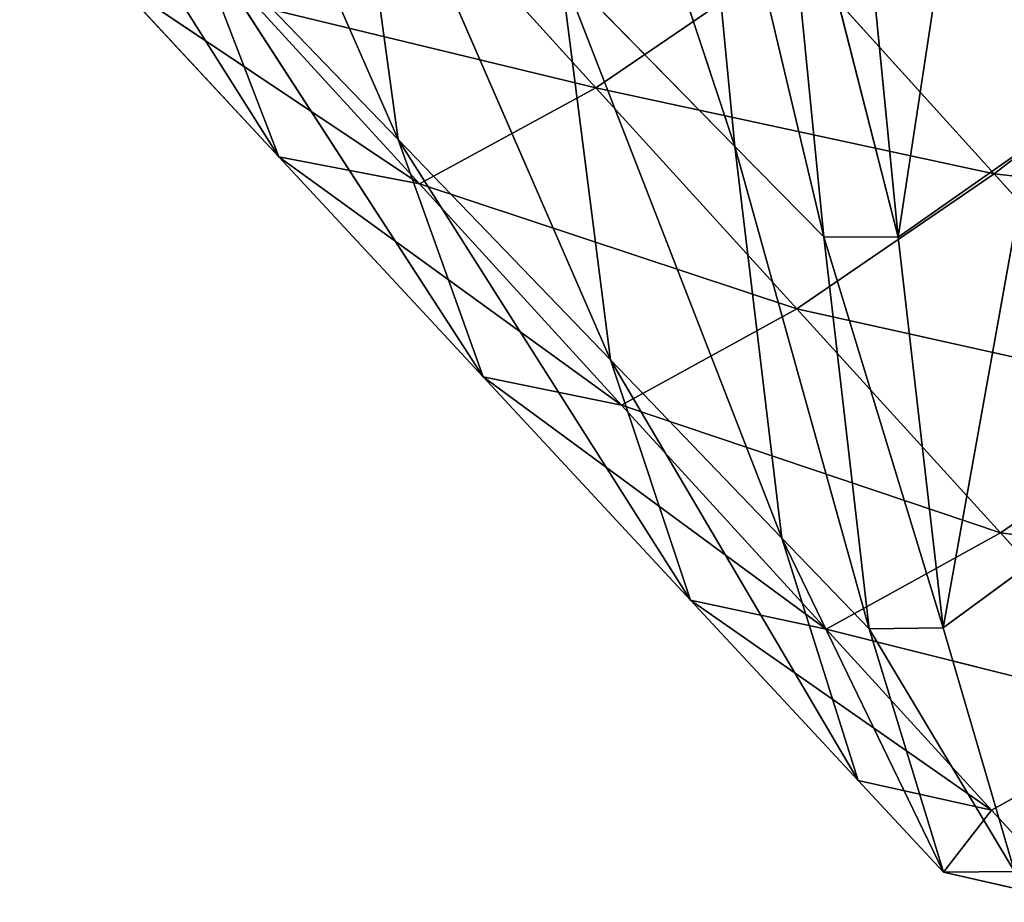
# Model space of a CAD drawing. Extents: x -0.66 to 0.66, y -0.65 to 0.56.
# Drawn here: x -0.63 to -0.62, y 0.21 to 0.23 of the extents above; entities that cross this region are included whole.
import ezdxf

# ---------------------------------------------------------------- set-up
doc = ezdxf.new("R2010")
doc.units = 0
doc.header["$LTSCALE"] = 0.0254
doc.layers.get('0').update_dxf_attribs({"color": 13, "linetype": 'CONTINUOUS'})

# ---------------------------------------------------------------- blocks, each defined once
blk = doc.blocks.new('SCHIENALE')
at = {"color": 0}
for p, q in [((-0.624184, 0.238343, 1.808794), (-0.620261, 0.226513, 1.767507)), ((-0.624184, 0.238343, 1.808794), (-0.620261, 0.226513, 1.767507)), ((-0.631079, 0.237536, 1.765738), (-0.626301, 0.226638, 1.730612)), ((-0.631079, 0.237536, 1.765738), (-0.626301, 0.226638, 1.730612)), ((-0.620261, 0.226513, 1.767507), (-0.621084, 0.235074, 1.809021)), ((-0.621084, 0.235074, 1.809021), (-0.618668, 0.224889, 1.767767)), ((-0.621084, 0.235074, 1.809021), (-0.618668, 0.224889, 1.767767)), ((-0.620261, 0.226513, 1.767507), (-0.621084, 0.235074, 1.809021)), ((-0.615799, 0.23499, 1.808752), (-0.617332, 0.224882, 1.767795)), ((-0.615799, 0.23499, 1.808752), (-0.617332, 0.224882, 1.767795)), ((-0.633086, 0.233681, 1.729617), (-0.628441, 0.226327, 1.704357)), ((-0.633086, 0.233681, 1.729617), (-0.628441, 0.226327, 1.704357)), ((-0.627259, 0.233644, 1.766363), (-0.622494, 0.222686, 1.73117)), ((-0.627259, 0.233644, 1.766363), (-0.622494, 0.222686, 1.73117)), ((-0.627259, 0.233644, 1.766363), (-0.626301, 0.226638, 1.730612)), ((-0.627259, 0.233644, 1.766363), (-0.626301, 0.226638, 1.730612)), ((-0.618668, 0.224889, 1.767767), (-0.619506, 0.233409, 1.809137)), ((-0.619506, 0.233409, 1.809137), (-0.617332, 0.224882, 1.767795)), ((-0.619506, 0.233409, 1.809137), (-0.617332, 0.224882, 1.767795)), ((-0.618668, 0.224889, 1.767767), (-0.619506, 0.233409, 1.809137)), ((-0.617332, 0.224882, 1.767795), (-0.61817, 0.233373, 1.80907)), ((-0.617332, 0.224882, 1.767795), (-0.61817, 0.233373, 1.80907)), ((-0.625656, 0.230758, 1.68644), (-0.622753, 0.227564, 1.686639)), ((-0.625656, 0.230758, 1.68644), (-0.622753, 0.227564, 1.686639)), ((-0.628441, 0.226327, 1.704357), (-0.630059, 0.230538, 1.730061)), ((-0.626301, 0.226638, 1.730612), (-0.630059, 0.230538, 1.730061)), ((-0.630059, 0.230538, 1.730061), (-0.624772, 0.22238, 1.704693)), ((-0.630059, 0.230538, 1.730061), (-0.624772, 0.22238, 1.704693)), ((-0.628441, 0.226327, 1.704357), (-0.630059, 0.230538, 1.730061)), ((-0.626301, 0.226638, 1.730612), (-0.630059, 0.230538, 1.730061)), ((-0.622753, 0.227564, 1.686639), (-0.6192, 0.229985, 1.683248)), ((-0.622753, 0.227564, 1.686639), (-0.6192, 0.229985, 1.683248)), ((-0.615612, 0.226022, 1.683485), (-0.6192, 0.229985, 1.683248)), ((-0.615612, 0.226022, 1.683485), (-0.6192, 0.229985, 1.683248)), ((-0.623389, 0.2297, 1.766996), (-0.620261, 0.226513, 1.767507)), ((-0.623389, 0.2297, 1.766996), (-0.620261, 0.226513, 1.767507)), ((-0.623389, 0.2297, 1.766996), (-0.619417, 0.219492, 1.731621)), ((-0.623389, 0.2297, 1.766996), (-0.619417, 0.219492, 1.731621)), ((-0.623389, 0.2297, 1.766996), (-0.622494, 0.222686, 1.73117)), ((-0.623389, 0.2297, 1.766996), (-0.622494, 0.222686, 1.73117)), ((-0.631396, 0.229507, 1.704087), (-0.628441, 0.226327, 1.704357)), ((-0.625919, 0.22584, 1.69178), (-0.631396, 0.229507, 1.704087)), ((-0.631396, 0.229507, 1.704087), (-0.628441, 0.226327, 1.704357)), ((-0.625919, 0.22584, 1.69178), (-0.631396, 0.229507, 1.704087)), ((-0.628838, 0.229033, 1.691572), (-0.625919, 0.22584, 1.69178)), ((-0.622753, 0.227564, 1.686639), (-0.628838, 0.229033, 1.691572)), ((-0.628838, 0.229033, 1.691572), (-0.625919, 0.22584, 1.69178)), ((-0.622753, 0.227564, 1.686639), (-0.628838, 0.229033, 1.691572)), ((-0.615612, 0.226022, 1.683485), (-0.611523, 0.229181, 1.681267)), ((-0.615612, 0.226022, 1.683485), (-0.611523, 0.229181, 1.681267)), ((-0.622753, 0.227564, 1.686639), (-0.625919, 0.22584, 1.69178)), ((-0.622753, 0.227564, 1.686639), (-0.625919, 0.22584, 1.69178)), ((-0.622753, 0.227564, 1.686639), (-0.619151, 0.2236, 1.686887)), ((-0.622753, 0.227564, 1.686639), (-0.619151, 0.2236, 1.686887)), ((-0.622753, 0.227564, 1.686639), (-0.615612, 0.226022, 1.683485)), ((-0.622753, 0.227564, 1.686639), (-0.615612, 0.226022, 1.683485)), ((-0.622494, 0.222686, 1.73117), (-0.626301, 0.226638, 1.730612)), ((-0.626301, 0.226638, 1.730612), (-0.621055, 0.21838, 1.705033)), ((-0.626301, 0.226638, 1.730612), (-0.621055, 0.21838, 1.705033)), ((-0.626301, 0.226638, 1.730612), (-0.624772, 0.22238, 1.704693)), ((-0.622494, 0.222686, 1.73117), (-0.626301, 0.226638, 1.730612)), ((-0.626301, 0.226638, 1.730612), (-0.624772, 0.22238, 1.704693)), ((-0.619417, 0.219492, 1.731621), (-0.620261, 0.226513, 1.767507)), ((-0.620261, 0.226513, 1.767507), (-0.618668, 0.224889, 1.767767)), ((-0.620261, 0.226513, 1.767507), (-0.618668, 0.224889, 1.767767)), ((-0.620261, 0.226513, 1.767507), (-0.61785, 0.217866, 1.731851)), ((-0.620261, 0.226513, 1.767507), (-0.61785, 0.217866, 1.731851)), ((-0.619417, 0.219492, 1.731621), (-0.620261, 0.226513, 1.767507)), ((-0.617332, 0.224882, 1.767795), (-0.614973, 0.22654, 1.767609)), ((-0.617332, 0.224882, 1.767795), (-0.614973, 0.22654, 1.767609)), ((-0.614973, 0.22654, 1.767609), (-0.616528, 0.217879, 1.731974)), ((-0.614973, 0.22654, 1.767609), (-0.616528, 0.217879, 1.731974)), ((-0.628441, 0.226327, 1.704357), (-0.624772, 0.22238, 1.704693)), ((-0.628441, 0.226327, 1.704357), (-0.625919, 0.22584, 1.69178)), ((-0.622296, 0.221876, 1.692037), (-0.628441, 0.226327, 1.704357)), ((-0.628441, 0.226327, 1.704357), (-0.624772, 0.22238, 1.704693)), ((-0.622296, 0.221876, 1.692037), (-0.628441, 0.226327, 1.704357)), ((-0.628441, 0.226327, 1.704357), (-0.625919, 0.22584, 1.69178)), ((-0.619151, 0.2236, 1.686887), (-0.615612, 0.226022, 1.683485)), ((-0.619151, 0.2236, 1.686887), (-0.615612, 0.226022, 1.683485)), ((-0.611976, 0.222007, 1.683725), (-0.615612, 0.226022, 1.683485)), ((-0.615612, 0.226022, 1.683485), (-0.607897, 0.225168, 1.681495)), ((-0.615612, 0.226022, 1.683485), (-0.607897, 0.225168, 1.681495)), ((-0.611976, 0.222007, 1.683725), (-0.615612, 0.226022, 1.683485)), ((-0.625919, 0.22584, 1.69178), (-0.622296, 0.221876, 1.692037)), ((-0.619151, 0.2236, 1.686887), (-0.625919, 0.22584, 1.69178)), ((-0.625919, 0.22584, 1.69178), (-0.622296, 0.221876, 1.692037)), ((-0.619151, 0.2236, 1.686887), (-0.625919, 0.22584, 1.69178)), ((-0.618668, 0.224889, 1.767767), (-0.617332, 0.224882, 1.767795)), ((-0.618668, 0.224889, 1.767767), (-0.617332, 0.224882, 1.767795)), ((-0.618668, 0.224889, 1.767767), (-0.616528, 0.217879, 1.731974)), ((-0.618668, 0.224889, 1.767767), (-0.616528, 0.217879, 1.731974)), ((-0.618668, 0.224889, 1.767767), (-0.61785, 0.217866, 1.731851)), ((-0.618668, 0.224889, 1.767767), (-0.61785, 0.217866, 1.731851)), ((-0.616528, 0.217879, 1.731974), (-0.617332, 0.224882, 1.767795)), ((-0.616528, 0.217879, 1.731974), (-0.617332, 0.224882, 1.767795)), ((-0.622296, 0.221876, 1.692037), (-0.619151, 0.2236, 1.686887)), ((-0.622296, 0.221876, 1.692037), (-0.619151, 0.2236, 1.686887)), ((-0.619151, 0.2236, 1.686887), (-0.6155, 0.219583, 1.687138)), ((-0.619151, 0.2236, 1.686887), (-0.6155, 0.219583, 1.687138)), ((-0.619151, 0.2236, 1.686887), (-0.611976, 0.222007, 1.683725)), ((-0.619151, 0.2236, 1.686887), (-0.611976, 0.222007, 1.683725)), ((-0.621055, 0.21838, 1.705033), (-0.622494, 0.222686, 1.73117)), ((-0.619417, 0.219492, 1.731621), (-0.622494, 0.222686, 1.73117)), ((-0.622494, 0.222686, 1.73117), (-0.61805, 0.215148, 1.705307)), ((-0.622494, 0.222686, 1.73117), (-0.61805, 0.215148, 1.705307)), ((-0.621055, 0.21838, 1.705033), (-0.622494, 0.222686, 1.73117)), ((-0.619417, 0.219492, 1.731621), (-0.622494, 0.222686, 1.73117)), ((-0.624772, 0.22238, 1.704693), (-0.621055, 0.21838, 1.705033)), ((-0.624772, 0.22238, 1.704693), (-0.622296, 0.221876, 1.692037)), ((-0.618625, 0.21786, 1.692298), (-0.624772, 0.22238, 1.704693)), ((-0.624772, 0.22238, 1.704693), (-0.621055, 0.21838, 1.705033)), ((-0.618625, 0.21786, 1.692298), (-0.624772, 0.22238, 1.704693)), ((-0.624772, 0.22238, 1.704693), (-0.622296, 0.221876, 1.692037)), ((-0.6155, 0.219583, 1.687138), (-0.611976, 0.222007, 1.683725)), ((-0.6155, 0.219583, 1.687138), (-0.611976, 0.222007, 1.683725)), ((-0.622296, 0.221876, 1.692037), (-0.618625, 0.21786, 1.692298)), ((-0.6155, 0.219583, 1.687138), (-0.622296, 0.221876, 1.692037)), ((-0.622296, 0.221876, 1.692037), (-0.618625, 0.21786, 1.692298)), ((-0.6155, 0.219583, 1.687138), (-0.622296, 0.221876, 1.692037)), ((-0.61805, 0.215148, 1.705307), (-0.619417, 0.219492, 1.731621)), ((-0.61785, 0.217866, 1.731851), (-0.619417, 0.219492, 1.731621)), ((-0.619417, 0.219492, 1.731621), (-0.616521, 0.213502, 1.705447)), ((-0.619417, 0.219492, 1.731621), (-0.616521, 0.213502, 1.705447)), ((-0.61805, 0.215148, 1.705307), (-0.619417, 0.219492, 1.731621)), ((-0.61785, 0.217866, 1.731851), (-0.619417, 0.219492, 1.731621)), ((-0.6155, 0.219583, 1.687138), (-0.618625, 0.21786, 1.692298)), ((-0.6155, 0.219583, 1.687138), (-0.618625, 0.21786, 1.692298)), ((-0.616528, 0.217879, 1.731974), (-0.614185, 0.219603, 1.732104)), ((-0.616528, 0.217879, 1.731974), (-0.614185, 0.219603, 1.732104)), ((-0.6155, 0.219583, 1.687138), (-0.61255, 0.216337, 1.687341)), ((-0.6155, 0.219583, 1.687138), (-0.61255, 0.216337, 1.687341)), ((-0.6155, 0.219583, 1.687138), (-0.609037, 0.218761, 1.683919)), ((-0.6155, 0.219583, 1.687138), (-0.609037, 0.218761, 1.683919)), ((-0.621055, 0.21838, 1.705033), (-0.61805, 0.215148, 1.705307)), ((-0.621055, 0.21838, 1.705033), (-0.618625, 0.21786, 1.692298)), ((-0.615658, 0.214615, 1.692509), (-0.621055, 0.21838, 1.705033)), ((-0.621055, 0.21838, 1.705033), (-0.61805, 0.215148, 1.705307)), ((-0.615658, 0.214615, 1.692509), (-0.621055, 0.21838, 1.705033)), ((-0.621055, 0.21838, 1.705033), (-0.618625, 0.21786, 1.692298)), ((-0.618625, 0.21786, 1.692298), (-0.615658, 0.214615, 1.692509)), ((-0.61255, 0.216337, 1.687341), (-0.618625, 0.21786, 1.692298)), ((-0.618625, 0.21786, 1.692298), (-0.615658, 0.214615, 1.692509)), ((-0.61255, 0.216337, 1.687341), (-0.618625, 0.21786, 1.692298)), ((-0.616528, 0.217879, 1.731974), (-0.61785, 0.217866, 1.731851)), ((-0.616528, 0.217879, 1.731974), (-0.61785, 0.217866, 1.731851)), ((-0.616521, 0.213502, 1.705447), (-0.61785, 0.217866, 1.731851)), ((-0.61785, 0.217866, 1.731851), (-0.615246, 0.213514, 1.705704)), ((-0.61785, 0.217866, 1.731851), (-0.615246, 0.213514, 1.705704)), ((-0.616521, 0.213502, 1.705447), (-0.61785, 0.217866, 1.731851)), ((-0.615246, 0.213514, 1.705704), (-0.616528, 0.217879, 1.731974)), ((-0.615246, 0.213514, 1.705704), (-0.616528, 0.217879, 1.731974)), ((-0.61255, 0.216337, 1.687341), (-0.615658, 0.214615, 1.692509)), ((-0.61255, 0.216337, 1.687341), (-0.615658, 0.214615, 1.692509)), ((-0.615658, 0.214615, 1.692509), (-0.61805, 0.215148, 1.705307)), ((-0.61805, 0.215148, 1.705307), (-0.616521, 0.213502, 1.705447)), ((-0.61805, 0.215148, 1.705307), (-0.616521, 0.213502, 1.705447)), ((-0.615658, 0.214615, 1.692509), (-0.61805, 0.215148, 1.705307)), ((-0.615658, 0.214615, 1.692509), (-0.616521, 0.213502, 1.705447)), ((-0.615658, 0.214615, 1.692509), (-0.616521, 0.213502, 1.705447)), ((-0.615658, 0.214615, 1.692509), (-0.614147, 0.212962, 1.692616)), ((-0.615658, 0.214615, 1.692509), (-0.614147, 0.212962, 1.692616)), ((-0.616521, 0.213502, 1.705447), (-0.615246, 0.213514, 1.705704)), ((-0.616521, 0.213502, 1.705447), (-0.615246, 0.213514, 1.705704)), ((-0.616521, 0.213502, 1.705447), (-0.614147, 0.212962, 1.692616)), ((-0.616521, 0.213502, 1.705447), (-0.614147, 0.212962, 1.692616))]:
    blk.add_line(p, q, dxfattribs=at)
at = {"color": 252}
mesh = blk.add_polyface(dxfattribs=at)
corners = [(-0.615799, 0.23499, 1.808752), (-0.614973, 0.22654, 1.767609), (-0.609965, 0.239907, 1.80761)]
mesh.append_faces([[corners[k] for k in face] for face in [(0, 1, 2)]], dxfattribs={"color": 252})
mesh = blk.add_polyface(dxfattribs=at)
corners = [(-0.624184, 0.238343, 1.808794), (-0.620261, 0.226513, 1.767507), (-0.621084, 0.235074, 1.809021)]
mesh.append_faces([[corners[k] for k in face] for face in [(0, 1, 2)]], dxfattribs={"color": 252})
mesh = blk.add_polyface(dxfattribs=at)
corners = [(-0.624184, 0.238343, 1.808794), (-0.623389, 0.2297, 1.766996), (-0.620261, 0.226513, 1.767507)]
mesh.append_faces([[corners[k] for k in face] for face in [(0, 1, 2)]], dxfattribs={"color": 252})
mesh = blk.add_polyface(dxfattribs=at)
corners = [(-0.631079, 0.237536, 1.765738), (-0.626301, 0.226638, 1.730612), (-0.627259, 0.233644, 1.766363)]
mesh.append_faces([[corners[k] for k in face] for face in [(0, 1, 2)]], dxfattribs={"color": 252})
mesh = blk.add_polyface(dxfattribs=at)
corners = [(-0.631079, 0.237536, 1.765738), (-0.630059, 0.230538, 1.730061), (-0.626301, 0.226638, 1.730612)]
mesh.append_faces([[corners[k] for k in face] for face in [(0, 1, 2)]], dxfattribs={"color": 252})
mesh = blk.add_polyface(dxfattribs=at)
corners = [(-0.621084, 0.235074, 1.809021), (-0.618668, 0.224889, 1.767767), (-0.619506, 0.233409, 1.809137)]
mesh.append_faces([[corners[k] for k in face] for face in [(0, 1, 2)]], dxfattribs={"color": 252})
mesh = blk.add_polyface(dxfattribs=at)
corners = [(-0.621084, 0.235074, 1.809021), (-0.620261, 0.226513, 1.767507), (-0.618668, 0.224889, 1.767767)]
mesh.append_faces([[corners[k] for k in face] for face in [(0, 1, 2)]], dxfattribs={"color": 252})
mesh = blk.add_polyface(dxfattribs=at)
corners = [(-0.61817, 0.233373, 1.80907), (-0.617332, 0.224882, 1.767795), (-0.615799, 0.23499, 1.808752)]
mesh.append_faces([[corners[k] for k in face] for face in [(0, 1, 2)]], dxfattribs={"color": 252})
mesh = blk.add_polyface(dxfattribs=at)
corners = [(-0.615799, 0.23499, 1.808752), (-0.617332, 0.224882, 1.767795), (-0.614973, 0.22654, 1.767609)]
mesh.append_faces([[corners[k] for k in face] for face in [(0, 1, 2)]], dxfattribs={"color": 252})
mesh = blk.add_polyface(dxfattribs=at)
corners = [(-0.633086, 0.233681, 1.729617), (-0.628441, 0.226327, 1.704357), (-0.630059, 0.230538, 1.730061)]
mesh.append_faces([[corners[k] for k in face] for face in [(0, 1, 2)]], dxfattribs={"color": 252})
mesh = blk.add_polyface(dxfattribs=at)
corners = [(-0.633086, 0.233681, 1.729617), (-0.631396, 0.229507, 1.704087), (-0.628441, 0.226327, 1.704357)]
mesh.append_faces([[corners[k] for k in face] for face in [(0, 1, 2)]], dxfattribs={"color": 252})
mesh = blk.add_polyface(dxfattribs=at)
corners = [(-0.627259, 0.233644, 1.766363), (-0.622494, 0.222686, 1.73117), (-0.623389, 0.2297, 1.766996)]
mesh.append_faces([[corners[k] for k in face] for face in [(0, 1, 2)]], dxfattribs={"color": 252})
mesh = blk.add_polyface(dxfattribs=at)
corners = [(-0.627259, 0.233644, 1.766363), (-0.626301, 0.226638, 1.730612), (-0.622494, 0.222686, 1.73117)]
mesh.append_faces([[corners[k] for k in face] for face in [(0, 1, 2)]], dxfattribs={"color": 252})
mesh = blk.add_polyface(dxfattribs=at)
corners = [(-0.619506, 0.233409, 1.809137), (-0.617332, 0.224882, 1.767795), (-0.61817, 0.233373, 1.80907)]
mesh.append_faces([[corners[k] for k in face] for face in [(0, 1, 2)]], dxfattribs={"color": 252})
mesh = blk.add_polyface(dxfattribs=at)
corners = [(-0.619506, 0.233409, 1.809137), (-0.618668, 0.224889, 1.767767), (-0.617332, 0.224882, 1.767795)]
mesh.append_faces([[corners[k] for k in face] for face in [(0, 1, 2)]], dxfattribs={"color": 252})
mesh = blk.add_polyface(dxfattribs=at)
corners = [(-0.625656, 0.230758, 1.68644), (-0.622753, 0.227564, 1.686639), (-0.628838, 0.229033, 1.691572)]
mesh.append_faces([[corners[k] for k in face] for face in [(0, 1, 2)]], dxfattribs={"color": 252})
mesh = blk.add_polyface(dxfattribs=at)
corners = [(-0.6192, 0.229985, 1.683248), (-0.622753, 0.227564, 1.686639), (-0.625656, 0.230758, 1.68644)]
mesh.append_faces([[corners[k] for k in face] for face in [(0, 1, 2)]], dxfattribs={"color": 252})
mesh = blk.add_polyface(dxfattribs=at)
corners = [(-0.630059, 0.230538, 1.730061), (-0.624772, 0.22238, 1.704693), (-0.626301, 0.226638, 1.730612)]
mesh.append_faces([[corners[k] for k in face] for face in [(0, 1, 2)]], dxfattribs={"color": 252})
mesh = blk.add_polyface(dxfattribs=at)
corners = [(-0.630059, 0.230538, 1.730061), (-0.628441, 0.226327, 1.704357), (-0.624772, 0.22238, 1.704693)]
mesh.append_faces([[corners[k] for k in face] for face in [(0, 1, 2)]], dxfattribs={"color": 252})
mesh = blk.add_polyface(dxfattribs=at)
corners = [(-0.615612, 0.226022, 1.683485), (-0.622753, 0.227564, 1.686639), (-0.6192, 0.229985, 1.683248)]
mesh.append_faces([[corners[k] for k in face] for face in [(0, 1, 2)]], dxfattribs={"color": 252})
mesh = blk.add_polyface(dxfattribs=at)
corners = [(-0.611523, 0.229181, 1.681267), (-0.615612, 0.226022, 1.683485), (-0.6192, 0.229985, 1.683248)]
mesh.append_faces([[corners[k] for k in face] for face in [(0, 1, 2)]], dxfattribs={"color": 252})
mesh = blk.add_polyface(dxfattribs=at)
corners = [(-0.623389, 0.2297, 1.766996), (-0.619417, 0.219492, 1.731621), (-0.620261, 0.226513, 1.767507)]
mesh.append_faces([[corners[k] for k in face] for face in [(0, 1, 2)]], dxfattribs={"color": 252})
mesh = blk.add_polyface(dxfattribs=at)
corners = [(-0.623389, 0.2297, 1.766996), (-0.622494, 0.222686, 1.73117), (-0.619417, 0.219492, 1.731621)]
mesh.append_faces([[corners[k] for k in face] for face in [(0, 1, 2)]], dxfattribs={"color": 252})
mesh = blk.add_polyface(dxfattribs=at)
corners = [(-0.631396, 0.229507, 1.704087), (-0.628838, 0.229033, 1.691572), (-0.625919, 0.22584, 1.69178)]
mesh.append_faces([[corners[k] for k in face] for face in [(0, 1, 2)]], dxfattribs={"color": 252})
mesh = blk.add_polyface(dxfattribs=at)
corners = [(-0.631396, 0.229507, 1.704087), (-0.625919, 0.22584, 1.69178), (-0.628441, 0.226327, 1.704357)]
mesh.append_faces([[corners[k] for k in face] for face in [(0, 1, 2)]], dxfattribs={"color": 252})
mesh = blk.add_polyface(dxfattribs=at)
corners = [(-0.628838, 0.229033, 1.691572), (-0.622753, 0.227564, 1.686639), (-0.625919, 0.22584, 1.69178)]
mesh.append_faces([[corners[k] for k in face] for face in [(0, 1, 2)]], dxfattribs={"color": 252})
mesh = blk.add_polyface(dxfattribs=at)
corners = [(-0.607897, 0.225168, 1.681495), (-0.615612, 0.226022, 1.683485), (-0.611523, 0.229181, 1.681267)]
mesh.append_faces([[corners[k] for k in face] for face in [(0, 1, 2)]], dxfattribs={"color": 252})
mesh = blk.add_polyface(dxfattribs=at)
corners = [(-0.622753, 0.227564, 1.686639), (-0.619151, 0.2236, 1.686887), (-0.625919, 0.22584, 1.69178)]
mesh.append_faces([[corners[k] for k in face] for face in [(0, 1, 2)]], dxfattribs={"color": 252})
mesh = blk.add_polyface(dxfattribs=at)
corners = [(-0.615612, 0.226022, 1.683485), (-0.619151, 0.2236, 1.686887), (-0.622753, 0.227564, 1.686639)]
mesh.append_faces([[corners[k] for k in face] for face in [(0, 1, 2)]], dxfattribs={"color": 252})
mesh = blk.add_polyface(dxfattribs=at)
corners = [(-0.626301, 0.226638, 1.730612), (-0.621055, 0.21838, 1.705033), (-0.622494, 0.222686, 1.73117)]
mesh.append_faces([[corners[k] for k in face] for face in [(0, 1, 2)]], dxfattribs={"color": 252})
mesh = blk.add_polyface(dxfattribs=at)
corners = [(-0.626301, 0.226638, 1.730612), (-0.624772, 0.22238, 1.704693), (-0.621055, 0.21838, 1.705033)]
mesh.append_faces([[corners[k] for k in face] for face in [(0, 1, 2)]], dxfattribs={"color": 252})
mesh = blk.add_polyface(dxfattribs=at)
corners = [(-0.620261, 0.226513, 1.767507), (-0.61785, 0.217866, 1.731851), (-0.618668, 0.224889, 1.767767)]
mesh.append_faces([[corners[k] for k in face] for face in [(0, 1, 2)]], dxfattribs={"color": 252})
mesh = blk.add_polyface(dxfattribs=at)
corners = [(-0.620261, 0.226513, 1.767507), (-0.619417, 0.219492, 1.731621), (-0.61785, 0.217866, 1.731851)]
mesh.append_faces([[corners[k] for k in face] for face in [(0, 1, 2)]], dxfattribs={"color": 252})
mesh = blk.add_polyface(dxfattribs=at)
corners = [(-0.617332, 0.224882, 1.767795), (-0.616528, 0.217879, 1.731974), (-0.614973, 0.22654, 1.767609)]
mesh.append_faces([[corners[k] for k in face] for face in [(0, 1, 2)]], dxfattribs={"color": 252})
mesh = blk.add_polyface(dxfattribs=at)
corners = [(-0.614973, 0.22654, 1.767609), (-0.616528, 0.217879, 1.731974), (-0.614185, 0.219603, 1.732104)]
mesh.append_faces([[corners[k] for k in face] for face in [(0, 1, 2)]], dxfattribs={"color": 252})
mesh = blk.add_polyface(dxfattribs=at)
corners = [(-0.628441, 0.226327, 1.704357), (-0.625919, 0.22584, 1.69178), (-0.622296, 0.221876, 1.692037)]
mesh.append_faces([[corners[k] for k in face] for face in [(0, 1, 2)]], dxfattribs={"color": 252})
mesh = blk.add_polyface(dxfattribs=at)
corners = [(-0.628441, 0.226327, 1.704357), (-0.622296, 0.221876, 1.692037), (-0.624772, 0.22238, 1.704693)]
mesh.append_faces([[corners[k] for k in face] for face in [(0, 1, 2)]], dxfattribs={"color": 252})
mesh = blk.add_polyface(dxfattribs=at)
corners = [(-0.611976, 0.222007, 1.683725), (-0.619151, 0.2236, 1.686887), (-0.615612, 0.226022, 1.683485)]
mesh.append_faces([[corners[k] for k in face] for face in [(0, 1, 2)]], dxfattribs={"color": 252})
mesh = blk.add_polyface(dxfattribs=at)
corners = [(-0.607897, 0.225168, 1.681495), (-0.611976, 0.222007, 1.683725), (-0.615612, 0.226022, 1.683485)]
mesh.append_faces([[corners[k] for k in face] for face in [(0, 1, 2)]], dxfattribs={"color": 252})
mesh = blk.add_polyface(dxfattribs=at)
corners = [(-0.625919, 0.22584, 1.69178), (-0.619151, 0.2236, 1.686887), (-0.622296, 0.221876, 1.692037)]
mesh.append_faces([[corners[k] for k in face] for face in [(0, 1, 2)]], dxfattribs={"color": 252})
mesh = blk.add_polyface(dxfattribs=at)
corners = [(-0.617332, 0.224882, 1.767795), (-0.618668, 0.224889, 1.767767), (-0.616528, 0.217879, 1.731974)]
mesh.append_faces([[corners[k] for k in face] for face in [(0, 1, 2)]], dxfattribs={"color": 252})
mesh = blk.add_polyface(dxfattribs=at)
corners = [(-0.618668, 0.224889, 1.767767), (-0.61785, 0.217866, 1.731851), (-0.616528, 0.217879, 1.731974)]
mesh.append_faces([[corners[k] for k in face] for face in [(0, 1, 2)]], dxfattribs={"color": 252})
mesh = blk.add_polyface(dxfattribs=at)
corners = [(-0.619151, 0.2236, 1.686887), (-0.6155, 0.219583, 1.687138), (-0.622296, 0.221876, 1.692037)]
mesh.append_faces([[corners[k] for k in face] for face in [(0, 1, 2)]], dxfattribs={"color": 252})
mesh = blk.add_polyface(dxfattribs=at)
corners = [(-0.611976, 0.222007, 1.683725), (-0.6155, 0.219583, 1.687138), (-0.619151, 0.2236, 1.686887)]
mesh.append_faces([[corners[k] for k in face] for face in [(0, 1, 2)]], dxfattribs={"color": 252})
mesh = blk.add_polyface(dxfattribs=at)
corners = [(-0.622494, 0.222686, 1.73117), (-0.61805, 0.215148, 1.705307), (-0.619417, 0.219492, 1.731621)]
mesh.append_faces([[corners[k] for k in face] for face in [(0, 1, 2)]], dxfattribs={"color": 252})
mesh = blk.add_polyface(dxfattribs=at)
corners = [(-0.622494, 0.222686, 1.73117), (-0.621055, 0.21838, 1.705033), (-0.61805, 0.215148, 1.705307)]
mesh.append_faces([[corners[k] for k in face] for face in [(0, 1, 2)]], dxfattribs={"color": 252})
mesh = blk.add_polyface(dxfattribs=at)
corners = [(-0.624772, 0.22238, 1.704693), (-0.622296, 0.221876, 1.692037), (-0.618625, 0.21786, 1.692298)]
mesh.append_faces([[corners[k] for k in face] for face in [(0, 1, 2)]], dxfattribs={"color": 252})
mesh = blk.add_polyface(dxfattribs=at)
corners = [(-0.624772, 0.22238, 1.704693), (-0.618625, 0.21786, 1.692298), (-0.621055, 0.21838, 1.705033)]
mesh.append_faces([[corners[k] for k in face] for face in [(0, 1, 2)]], dxfattribs={"color": 252})
mesh = blk.add_polyface(dxfattribs=at)
corners = [(-0.609037, 0.218761, 1.683919), (-0.6155, 0.219583, 1.687138), (-0.611976, 0.222007, 1.683725)]
mesh.append_faces([[corners[k] for k in face] for face in [(0, 1, 2)]], dxfattribs={"color": 252})
mesh = blk.add_polyface(dxfattribs=at)
corners = [(-0.622296, 0.221876, 1.692037), (-0.6155, 0.219583, 1.687138), (-0.618625, 0.21786, 1.692298)]
mesh.append_faces([[corners[k] for k in face] for face in [(0, 1, 2)]], dxfattribs={"color": 252})
mesh = blk.add_polyface(dxfattribs=at)
corners = [(-0.619417, 0.219492, 1.731621), (-0.616521, 0.213502, 1.705447), (-0.61785, 0.217866, 1.731851)]
mesh.append_faces([[corners[k] for k in face] for face in [(0, 1, 2)]], dxfattribs={"color": 252})
mesh = blk.add_polyface(dxfattribs=at)
corners = [(-0.619417, 0.219492, 1.731621), (-0.61805, 0.215148, 1.705307), (-0.616521, 0.213502, 1.705447)]
mesh.append_faces([[corners[k] for k in face] for face in [(0, 1, 2)]], dxfattribs={"color": 252})
mesh = blk.add_polyface(dxfattribs=at)
corners = [(-0.6155, 0.219583, 1.687138), (-0.61255, 0.216337, 1.687341), (-0.618625, 0.21786, 1.692298)]
mesh.append_faces([[corners[k] for k in face] for face in [(0, 1, 2)]], dxfattribs={"color": 252})
mesh = blk.add_polyface(dxfattribs=at)
corners = [(-0.614185, 0.219603, 1.732104), (-0.616528, 0.217879, 1.731974), (-0.615246, 0.213514, 1.705704)]
mesh.append_faces([[corners[k] for k in face] for face in [(0, 1, 2)]], dxfattribs={"color": 252})
mesh = blk.add_polyface(dxfattribs=at)
corners = [(-0.609037, 0.218761, 1.683919), (-0.61255, 0.216337, 1.687341), (-0.6155, 0.219583, 1.687138)]
mesh.append_faces([[corners[k] for k in face] for face in [(0, 1, 2)]], dxfattribs={"color": 252})
mesh = blk.add_polyface(dxfattribs=at)
corners = [(-0.621055, 0.21838, 1.705033), (-0.618625, 0.21786, 1.692298), (-0.615658, 0.214615, 1.692509)]
mesh.append_faces([[corners[k] for k in face] for face in [(0, 1, 2)]], dxfattribs={"color": 252})
mesh = blk.add_polyface(dxfattribs=at)
corners = [(-0.621055, 0.21838, 1.705033), (-0.615658, 0.214615, 1.692509), (-0.61805, 0.215148, 1.705307)]
mesh.append_faces([[corners[k] for k in face] for face in [(0, 1, 2)]], dxfattribs={"color": 252})
mesh = blk.add_polyface(dxfattribs=at)
corners = [(-0.618625, 0.21786, 1.692298), (-0.61255, 0.216337, 1.687341), (-0.615658, 0.214615, 1.692509)]
mesh.append_faces([[corners[k] for k in face] for face in [(0, 1, 2)]], dxfattribs={"color": 252})
mesh = blk.add_polyface(dxfattribs=at)
corners = [(-0.616528, 0.217879, 1.731974), (-0.61785, 0.217866, 1.731851), (-0.615246, 0.213514, 1.705704)]
mesh.append_faces([[corners[k] for k in face] for face in [(0, 1, 2)]], dxfattribs={"color": 252})
mesh = blk.add_polyface(dxfattribs=at)
corners = [(-0.61785, 0.217866, 1.731851), (-0.616521, 0.213502, 1.705447), (-0.615246, 0.213514, 1.705704)]
mesh.append_faces([[corners[k] for k in face] for face in [(0, 1, 2)]], dxfattribs={"color": 252})
mesh = blk.add_polyface(dxfattribs=at)
corners = [(-0.61255, 0.216337, 1.687341), (-0.614147, 0.212962, 1.692616), (-0.615658, 0.214615, 1.692509)]
mesh.append_faces([[corners[k] for k in face] for face in [(0, 1, 2)]], dxfattribs={"color": 252})
mesh = blk.add_polyface(dxfattribs=at)
corners = [(-0.61805, 0.215148, 1.705307), (-0.615658, 0.214615, 1.692509), (-0.616521, 0.213502, 1.705447)]
mesh.append_faces([[corners[k] for k in face] for face in [(0, 1, 2)]], dxfattribs={"color": 252})
mesh = blk.add_polyface(dxfattribs=at)
corners = [(-0.615658, 0.214615, 1.692509), (-0.614147, 0.212962, 1.692616), (-0.616521, 0.213502, 1.705447)]
mesh.append_faces([[corners[k] for k in face] for face in [(0, 1, 2)]], dxfattribs={"color": 252})
mesh = blk.add_polyface(dxfattribs=at)
corners = [(-0.615246, 0.213514, 1.705704), (-0.616521, 0.213502, 1.705447), (-0.614147, 0.212962, 1.692616)]
mesh.append_faces([[corners[k] for k in face] for face in [(0, 1, 2)]], dxfattribs={"color": 252})
blk = doc.blocks.new('SKP605C')
at = {"color": 0}
blk.add_blockref('SCHIENALE', (0, 0), dxfattribs=at)

msp = doc.modelspace()

# ---------------------------------------------------------------- block references
at = {"color": 0}
msp.add_blockref('SKP605C', (0, 0), dxfattribs=at)

doc.saveas('drawing.dxf')
